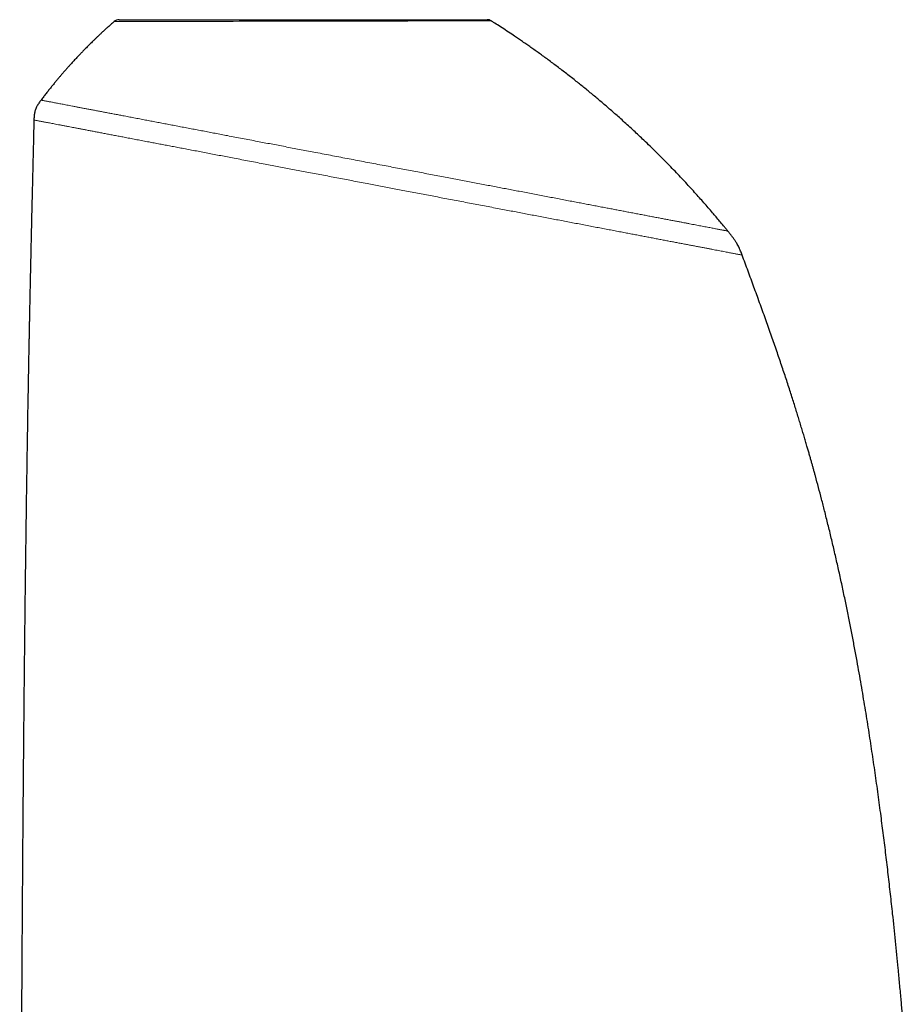
# Model space of a CAD drawing. Units: millimetres. Extents: x 8 to 693, y 12 to 715.
# Drawn here: x 482 to 541, y 492 to 558 of the extents above; entities that cross this region are included whole.
import ezdxf

# ---------------------------------------------------------------- set-up
doc = ezdxf.new("R2010")
doc.units = ezdxf.units.MM

msp = doc.modelspace()

# ---------------------------------------------------------------- linework, layer by layer
at = {"color": 252, "linetype": 'Continuous', "lineweight": 0, "flags": 128}
msp.add_lwpolyline([(513.589, 558.09), (513.588, 558.09), (513.58, 558.09), (513.565, 558.09), (513.542, 558.09), (513.514, 558.09), (513.466, 558.09), (513.407, 558.089), (513.337, 558.089), (513.255, 558.089), (513.198, 558.089), (513.137, 558.089), (513.071, 558.089), (513.002, 558.089), (512.91, 558.089), (512.812, 558.088), (512.708, 558.088), (512.597, 558.088), (512.479, 558.088), (512.355, 558.087), (512.185, 558.087), (512.005, 558.087), (511.814, 558.086), (511.613, 558.086), (511.483, 558.086), (511.349, 558.086), (511.211, 558.085), (511.069, 558.085), (510.891, 558.085), (510.708, 558.084), (510.519, 558.084), (510.324, 558.084), (510.124, 558.083), (509.919, 558.083), (509.646, 558.082), (509.365, 558.082), (509.076, 558.081), (508.778, 558.081), (508.589, 558.08), (508.397, 558.08), (508.202, 558.08), (508.005, 558.079), (507.759, 558.079), (507.51, 558.078), (507.258, 558.078), (507.001, 558.077), (506.74, 558.077), (506.477, 558.076), (506.131, 558.076), (505.78, 558.075), (505.423, 558.074), (505.062, 558.074), (504.835, 558.073), (504.606, 558.073), (504.376, 558.072), (504.144, 558.072), (503.859, 558.071), (503.572, 558.071), (503.284, 558.07), (502.993, 558.07), (502.701, 558.069), (502.408, 558.069), (502.028, 558.068), (501.646, 558.067), (501.262, 558.066), (500.878, 558.066), (500.638, 558.065), (500.398, 558.065), (500.158, 558.064), (499.919, 558.064), (499.625, 558.063), (499.333, 558.063), (499.042, 558.062), (498.75, 558.061), (498.459, 558.061), (498.17, 558.06), (497.797, 558.06), (497.427, 558.059), (497.059, 558.058), (496.695, 558.058), (496.306, 558.057), (495.922, 558.056), (495.632, 558.056), (495.345, 558.055), (495.06, 558.055), (494.78, 558.054), (494.566, 558.054), (494.355, 558.053), (494.147, 558.053), (493.94, 558.053), (493.696, 558.052), (493.456, 558.052), (493.22, 558.051), (492.988, 558.051), (492.67, 558.05), (492.361, 558.05), (492.13, 558.049), (491.905, 558.049), (491.686, 558.049), (491.472, 558.048), (491.311, 558.048), (491.155, 558.048), (491.001, 558.048), (490.852, 558.047), (490.677, 558.047), (490.508, 558.047), (490.345, 558.047), (490.187, 558.046), (489.998, 558.046), (489.818, 558.046), (489.671, 558.046), (489.532, 558.045), (489.399, 558.045), (489.274, 558.045), (489.147, 558.045), (489.028, 558.045), (488.919, 558.045), (488.818, 558.045), (488.76, 558.045), (488.706, 558.045), (488.655, 558.045), (488.608, 558.045), (488.542, 558.044), (488.485, 558.044), (488.437, 558.044), (488.397, 558.044), (488.365, 558.044), (488.343, 558.044), (488.329, 558.044), (488.325, 558.044), (488.325, 558.044)], dxfattribs=at)
at = {"color": 7, "linetype": 'Continuous', "lineweight": 30}
for centre, start, end in [((488.654, 557.668), 90.00004, 131.14405), ((513.322, 557.668), 57.70041, 89.99881)]:
    msp.add_arc(centre, 0.5, start, end, dxfattribs=at)
for points, knots in [([(488.325, 558.044), (488.301, 558.023), (488.209, 557.943), (488.054, 557.805), (487.862, 557.633), (487.679, 557.466), (487.506, 557.306), (487.344, 557.154), (487.193, 557.011), (487.053, 556.877), (486.921, 556.748), (486.796, 556.626), (486.678, 556.509), (486.567, 556.398), (486.464, 556.294), (486.367, 556.196), (486.278, 556.104), (486.195, 556.019), (486.12, 555.941), (486.05, 555.868), (485.979, 555.794), (485.902, 555.712), (485.816, 555.621), (485.722, 555.52), (485.621, 555.411), (485.513, 555.293), (485.399, 555.168), (485.28, 555.036), (485.158, 554.899), (485.033, 554.757), (484.903, 554.607), (484.767, 554.449), (484.626, 554.283), (484.48, 554.109), (484.329, 553.927), (484.173, 553.736), (484.013, 553.537), (483.849, 553.331), (483.683, 553.117), (483.541, 552.933), (483.454, 552.818), (483.424, 552.778)], [0, 0, 0, 0, 0.013417, 0.050646, 0.086403, 0.120689, 0.153506, 0.184855, 0.213068, 0.239977, 0.265583, 0.289885, 0.312886, 0.334584, 0.35498, 0.374075, 0.391868, 0.40836, 0.423291, 0.436972, 0.450811, 0.465909, 0.483629, 0.502819, 0.523479, 0.545609, 0.56921, 0.59428, 0.619265, 0.645557, 0.673157, 0.702065, 0.732281, 0.763807, 0.796642, 0.830787, 0.866244, 0.903013, 0.940403, 0.979061, 1, 1, 1, 1]), ([(488.654, 558.167), (488.655, 558.167), (488.656, 558.167), (488.67, 558.167), (488.691, 558.167), (488.721, 558.167), (488.76, 558.167), (488.807, 558.167), (488.863, 558.167), (488.929, 558.167), (489.004, 558.167), (489.089, 558.167), (489.183, 558.167), (489.286, 558.167), (489.398, 558.167), (489.519, 558.167), (489.649, 558.167), (489.79, 558.167), (489.943, 558.167), (490.107, 558.167), (490.28, 558.167), (490.46, 558.167), (490.645, 558.167), (490.834, 558.167), (491.032, 558.167), (491.236, 558.167), (491.448, 558.167), (491.668, 558.167), (491.895, 558.167), (492.132, 558.167), (492.381, 558.167), (492.641, 558.167), (492.908, 558.167), (493.093, 558.167), (493.276, 558.167), (493.457, 558.167), (493.731, 558.167), (494.01, 558.167), (494.295, 558.167), (494.586, 558.167), (494.881, 558.167), (495.179, 558.167), (495.486, 558.167), (495.804, 558.167), (496.132, 558.167), (496.464, 558.167), (496.795, 558.167), (497.123, 558.167), (497.449, 558.167), (497.777, 558.167), (498.108, 558.167), (498.443, 558.167), (498.779, 558.167), (499.114, 558.167), (499.456, 558.167), (499.806, 558.167), (500.164, 558.167), (500.522, 558.167), (500.875, 558.167), (501.222, 558.167), (501.562, 558.167), (501.903, 558.167), (502.243, 558.167), (502.583, 558.167), (502.922, 558.167), (503.257, 558.167), (503.595, 558.167), (503.937, 558.167), (504.284, 558.167), (504.628, 558.167), (504.963, 558.167), (505.29, 558.167), (505.607, 558.167), (505.921, 558.167), (506.232, 558.167), (506.538, 558.167), (506.84, 558.167), (507.137, 558.167), (507.435, 558.167), (507.733, 558.167), (508.03, 558.167), (508.321, 558.167), (508.601, 558.167), (508.87, 558.167), (509.129, 558.167), (509.382, 558.167), (509.628, 558.167), (509.868, 558.167), (510.101, 558.167), (510.326, 558.167), (510.549, 558.167), (510.767, 558.167), (510.981, 558.167), (511.187, 558.167), (511.381, 558.167), (511.563, 558.167), (511.735, 558.167), (511.898, 558.167), (512.053, 558.167), (512.199, 558.167), (512.337, 558.167), (512.466, 558.167), (512.589, 558.167), (512.704, 558.167), (512.811, 558.167), (512.908, 558.167), (512.993, 558.167), (513.068, 558.167), (513.132, 558.167), (513.187, 558.167), (513.233, 558.167), (513.27, 558.167), (513.297, 558.167), (513.314, 558.167), (513.322, 558.167), (513.321, 558.167), (513.321, 558.167)], [0, 0, 0, 0, 0.008365, 0.016732, 0.0251, 0.033465, 0.041924, 0.050386, 0.058848, 0.067307, 0.076097, 0.08489, 0.093682, 0.102472, 0.111261, 0.120055, 0.128848, 0.137637, 0.14688, 0.156126, 0.165373, 0.174615, 0.183405, 0.192197, 0.20099, 0.209779, 0.218569, 0.227362, 0.236154, 0.244944, 0.254183, 0.263426, 0.27267, 0.281909, 0.282144, 0.29096, 0.29978, 0.3086, 0.317416, 0.326302, 0.335187, 0.343938, 0.352688, 0.361957, 0.371229, 0.380502, 0.38977, 0.398577, 0.407388, 0.416198, 0.425005, 0.433882, 0.442758, 0.451499, 0.460239, 0.469497, 0.478759, 0.48802, 0.497278, 0.506074, 0.514874, 0.523673, 0.532469, 0.541335, 0.550202, 0.55893, 0.567658, 0.576907, 0.586159, 0.595411, 0.604659, 0.613447, 0.622239, 0.631031, 0.639819, 0.648607, 0.657399, 0.666191, 0.674979, 0.68422, 0.693466, 0.702711, 0.711953, 0.720735, 0.72952, 0.738305, 0.747087, 0.755869, 0.764654, 0.773439, 0.782221, 0.791456, 0.800694, 0.809932, 0.819166, 0.827957, 0.836751, 0.845544, 0.854335, 0.863126, 0.87192, 0.880715, 0.889505, 0.898749, 0.907997, 0.917245, 0.926489, 0.93528, 0.944075, 0.95287, 0.961661, 0.970522, 0.979382, 0.988108, 0.996835, 1, 1, 1, 1]), ([(529.448, 544.002), (529.447, 544.003), (529.42, 544.037), (529.368, 544.1), (529.293, 544.192), (529.223, 544.277), (529.093, 544.435), (528.907, 544.658), (528.663, 544.949), (528.41, 545.247), (528.139, 545.562), (527.847, 545.896), (527.542, 546.241), (527.222, 546.598), (526.885, 546.968), (526.539, 547.343), (526.183, 547.722), (525.816, 548.106), (525.44, 548.494), (525.052, 548.887), (524.654, 549.284), (524.245, 549.685), (523.855, 550.06), (523.487, 550.409), (523.143, 550.73), (522.796, 551.05), (522.447, 551.367), (522.025, 551.745), (521.528, 552.181), (520.956, 552.672), (520.381, 553.154), (519.804, 553.627), (519.309, 554.024), (518.898, 554.347), (518.576, 554.597), (518.258, 554.841), (517.945, 555.078), (517.637, 555.308), (517.335, 555.532), (517.038, 555.748), (516.748, 555.958), (516.462, 556.162), (516.182, 556.36), (515.905, 556.553), (515.629, 556.744), (515.352, 556.933), (515.024, 557.155), (514.644, 557.408), (514.23, 557.679), (513.904, 557.89), (513.712, 558.012), (513.637, 558.06), (513.612, 558.076), (513.596, 558.086), (513.589, 558.09)], [0, 0, 0, 0, 0.0002027, 0.0060978, 0.0116023, 0.0167677, 0.0215999, 0.0404575, 0.0577077, 0.0749901, 0.0955664, 0.1162738, 0.1373659, 0.1603989, 0.1838813, 0.2078132, 0.2322147, 0.257114, 0.2825115, 0.3084075, 0.3348022, 0.3616959, 0.389089, 0.4109628, 0.4331337, 0.4553398, 0.4774734, 0.4995348, 0.5351179, 0.5705133, 0.6057222, 0.6407455, 0.6755844, 0.6950548, 0.7142675, 0.7330858, 0.7515096, 0.7695391, 0.7871742, 0.8044148, 0.821261, 0.8377127, 0.8537699, 0.8695355, 0.885285, 0.9010335, 0.916781, 0.9410304, 0.9652766, 0.9864796, 0.9957769, 0.9972559, 0.9989537, 1, 1, 1, 1]), ([(483.424, 552.778), (483.4, 552.746), (483.351, 552.681), (483.28, 552.582), (483.212, 552.479), (483.149, 552.372), (483.094, 552.261), (483.047, 552.147), (483.01, 552.029), (482.983, 551.909), (482.965, 551.79), (482.954, 551.672), (482.949, 551.557), (482.947, 551.481), (482.946, 551.444)], [0, 0, 0, 0, 0.083016, 0.166967, 0.252035, 0.337731, 0.423388, 0.508599, 0.59349, 0.678078, 0.761696, 0.843426, 0.922707, 1, 1, 1, 1]), ([(482.946, 551.444), (482.944, 551.354), (482.937, 551.063), (482.925, 550.573), (482.911, 549.978), (482.896, 549.394), (482.883, 548.823), (482.869, 548.265), (482.856, 547.719), (482.843, 547.183), (482.83, 546.623), (482.816, 546.04), (482.802, 545.435), (482.788, 544.843), (482.775, 544.263), (482.762, 543.696), (482.75, 543.166), (482.739, 542.674), (482.729, 542.218), (482.719, 541.771), (482.71, 541.334), (482.7, 540.908), (482.692, 540.491), (482.683, 540.095), (482.675, 539.72), (482.668, 539.366), (482.661, 539.02), (482.654, 538.684), (482.647, 538.358), (482.641, 538.046), (482.635, 537.748), (482.629, 537.464), (482.624, 537.19), (482.619, 536.925), (482.614, 536.669), (482.609, 536.424), (482.604, 536.188), (482.597, 535.796), (482.586, 535.245), (482.572, 534.482), (482.557, 533.668), (482.542, 532.801), (482.527, 531.935), (482.512, 531.07), (482.498, 530.205), (482.484, 529.333), (482.47, 528.454), (482.457, 527.568), (482.444, 526.677), (482.43, 525.756), (482.417, 524.809), (482.403, 523.839), (482.391, 522.877), (482.378, 521.924), (482.367, 521.045), (482.357, 520.239), (482.348, 519.506), (482.34, 518.781), (482.331, 518.064), (482.323, 517.358), (482.315, 516.661), (482.308, 515.976), (482.298, 515.054), (482.286, 513.887), (482.272, 512.467), (482.258, 511.001), (482.244, 509.488), (482.23, 507.929), (482.217, 506.359), (482.204, 504.779), (482.191, 503.118), (482.178, 501.377), (482.168, 500.006), (482.162, 499.081), (482.159, 498.602), (482.156, 498.123), (482.152, 497.643), (482.149, 497.158), (482.146, 496.666), (482.143, 496.164), (482.14, 495.653), (482.137, 495.132), (482.133, 494.601), (482.13, 494.061), (482.127, 493.521), (482.124, 492.982), (482.121, 492.445), (482.118, 491.898), (482.115, 491.341), (482.111, 490.764), (482.108, 490.164), (482.105, 489.542), (482.102, 488.909), (482.098, 488.264), (482.095, 487.608), (482.092, 486.953), (482.089, 486.299), (482.086, 485.648), (482.083, 484.985), (482.079, 484.311), (482.076, 483.626), (482.073, 482.929), (482.07, 482.221), (482.067, 481.501), (482.064, 480.768), (482.061, 480.028), (482.058, 479.281), (482.055, 478.526), (482.052, 477.758), (482.05, 476.998), (482.047, 476.247), (482.044, 475.504), (482.042, 474.751), (482.039, 473.986), (482.036, 473.214), (482.034, 472.435), (482.031, 471.65), (482.029, 470.854), (482.026, 470.04), (482.024, 469.208), (482.021, 468.359), (482.019, 467.497), (482.017, 466.622), (482.014, 465.735), (482.012, 464.834), (482.01, 463.959), (482.008, 463.11), (482.006, 462.288), (482.004, 461.456), (482.002, 460.613), (482, 459.76), (481.998, 458.895), (481.997, 458.019), (481.995, 457.118), (481.994, 456.395), (481.993, 455.968), (481.993, 455.854)], [0, 0, 0, 0, 0.002814, 0.009145, 0.015366, 0.021479, 0.027488, 0.033291, 0.038999, 0.044612, 0.050133, 0.056586, 0.062911, 0.069107, 0.075174, 0.081112, 0.086919, 0.091791, 0.096565, 0.101239, 0.10581, 0.110279, 0.114641, 0.118896, 0.122699, 0.126408, 0.130022, 0.133537, 0.136953, 0.140267, 0.143333, 0.146304, 0.149177, 0.15195, 0.154622, 0.157192, 0.159657, 0.16203, 0.169478, 0.176975, 0.185967, 0.195032, 0.204172, 0.213149, 0.222198, 0.23132, 0.240515, 0.249784, 0.259125, 0.268477, 0.278702, 0.288853, 0.298918, 0.308887, 0.318748, 0.326506, 0.334182, 0.341771, 0.349265, 0.356658, 0.363945, 0.371119, 0.378173, 0.392888, 0.407739, 0.422719, 0.438903, 0.455216, 0.471647, 0.488184, 0.504817, 0.523775, 0.54282, 0.54782, 0.552824, 0.557832, 0.562844, 0.5679, 0.573051, 0.5783, 0.583647, 0.589095, 0.594645, 0.600299, 0.606057, 0.611584, 0.617207, 0.622927, 0.628746, 0.634666, 0.641055, 0.647561, 0.654184, 0.660928, 0.667793, 0.674781, 0.681485, 0.688303, 0.695235, 0.702284, 0.709451, 0.716738, 0.724148, 0.731681, 0.73934, 0.747126, 0.754899, 0.762799, 0.770828, 0.778987, 0.78664, 0.794409, 0.802293, 0.810295, 0.818416, 0.82651, 0.834723, 0.843055, 0.851509, 0.860263, 0.869147, 0.878163, 0.887312, 0.896598, 0.90602, 0.915583, 0.924066, 0.932658, 0.941362, 0.950178, 0.959107, 0.968152, 0.977313, 0.986592, 0.996441, 1, 1, 1, 1]), ([(530.407, 542.393), (530.391, 542.435), (530.36, 542.519), (530.31, 542.647), (530.255, 542.779), (530.192, 542.915), (530.122, 543.053), (530.038, 543.201), (529.938, 543.358), (529.824, 543.522), (529.702, 543.684), (529.576, 543.844), (529.491, 543.949), (529.449, 544.001)], [0, 0, 0, 0, 0.0703953, 0.143149, 0.2192769, 0.2987749, 0.381118, 0.4657402, 0.5699891, 0.6767285, 0.7847441, 0.8927095, 1, 1, 1, 1]), ([(541.21, 490.819), (541.2, 490.939), (541.176, 491.213), (541.139, 491.64), (541.098, 492.095), (541.056, 492.568), (541.011, 493.058), (540.964, 493.57), (540.916, 494.082), (540.825, 495.031), (540.688, 496.418), (540.515, 498.075), (540.352, 499.562), (540.202, 500.878), (540.047, 502.19), (539.886, 503.497), (539.743, 504.608), (539.622, 505.524), (539.524, 506.248), (539.424, 506.97), (539.322, 507.689), (539.218, 508.404), (539.112, 509.12), (539.003, 509.84), (538.889, 510.571), (538.771, 511.314), (538.648, 512.068), (538.521, 512.833), (538.389, 513.608), (538.251, 514.392), (538.104, 515.21), (537.947, 516.063), (537.778, 516.951), (537.603, 517.845), (537.421, 518.745), (537.23, 519.667), (537.029, 520.604), (536.819, 521.552), (536.605, 522.49), (536.387, 523.417), (536.165, 524.335), (535.947, 525.206), (535.735, 526.033), (535.529, 526.816), (535.368, 527.41), (535.256, 527.82), (535.193, 528.046), (535.13, 528.273), (535.065, 528.504), (534.998, 528.742), (534.927, 528.991), (534.853, 529.25), (534.772, 529.532), (534.682, 529.838), (534.585, 530.17), (534.482, 530.514), (534.375, 530.87), (534.264, 531.235), (534.149, 531.61), (534.03, 531.993), (533.907, 532.387), (533.778, 532.795), (533.643, 533.215), (533.503, 533.649), (533.357, 534.093), (533.207, 534.546), (533.052, 535.01), (532.891, 535.483), (532.726, 535.966), (532.556, 536.459), (532.381, 536.961), (532.201, 537.472), (532.016, 537.993), (531.826, 538.523), (531.631, 539.063), (531.437, 539.597), (531.244, 540.125), (531.053, 540.647), (530.857, 541.177), (530.658, 541.716), (530.507, 542.123), (530.423, 542.35), (530.406, 542.394)], [0, 0, 0, 0, 0.006828, 0.015646, 0.024289, 0.03276, 0.042531, 0.052231, 0.061936, 0.071645, 0.106331, 0.140995, 0.166109, 0.191166, 0.216149, 0.24104, 0.265823, 0.279679, 0.293493, 0.307263, 0.320986, 0.334661, 0.348283, 0.362013, 0.375998, 0.390226, 0.404679, 0.419344, 0.434207, 0.449252, 0.464465, 0.481378, 0.49846, 0.515694, 0.533062, 0.550549, 0.569079, 0.587434, 0.605616, 0.623628, 0.641471, 0.65915, 0.674575, 0.689878, 0.705065, 0.709518, 0.713961, 0.718395, 0.722872, 0.727549, 0.732436, 0.737528, 0.742823, 0.749104, 0.755639, 0.762424, 0.769453, 0.776722, 0.784089, 0.79168, 0.799488, 0.80751, 0.815913, 0.824532, 0.833362, 0.8424, 0.851645, 0.861092, 0.870742, 0.880592, 0.890641, 0.90089, 0.911339, 0.921988, 0.932841, 0.943899, 0.95422, 0.96472, 0.975404, 0.986276, 0.997342, 1, 1, 1, 1])]:
    msp.add_open_spline(points, degree=3, knots=knots, dxfattribs=at)
at = {"color": 252, "linetype": 'Continuous', "lineweight": 0}
for points, knots in [([(483.424, 552.778), (483.425, 552.778), (483.425, 552.778), (483.438, 552.775), (483.461, 552.771), (483.496, 552.764), (483.541, 552.755), (483.597, 552.745), (483.664, 552.732), (483.741, 552.717), (483.801, 552.706), (483.831, 552.7)], [0, 0, 0, 0, 0.079899, 0.195668, 0.311155, 0.426365, 0.541315, 0.656094, 0.770764, 0.885381, 1, 1, 1, 1]), ([(483.831, 552.7), (483.861, 552.694), (483.922, 552.683), (484.026, 552.663), (484.139, 552.642), (484.261, 552.618), (484.393, 552.593), (484.533, 552.566), (484.678, 552.539), (484.829, 552.51), (484.988, 552.48), (485.154, 552.448), (485.335, 552.413), (485.531, 552.376), (485.743, 552.336), (485.965, 552.293), (486.196, 552.249), (486.436, 552.203), (486.685, 552.156), (486.944, 552.107), (487.207, 552.056), (487.474, 552.005), (487.746, 551.954), (488.026, 551.9), (488.314, 551.845), (488.61, 551.789), (488.93, 551.728), (489.277, 551.662), (489.651, 551.59), (490.035, 551.517), (490.413, 551.445), (490.785, 551.374), (491.15, 551.304), (491.522, 551.234), (491.901, 551.161), (492.287, 551.088), (492.68, 551.013), (493.08, 550.936), (493.481, 550.86), (493.881, 550.784), (494.28, 550.708), (494.684, 550.631), (495.092, 550.553), (495.503, 550.474), (495.942, 550.391), (496.411, 550.301), (496.91, 550.206), (497.414, 550.11), (497.905, 550.016), (498.383, 549.925), (498.846, 549.837), (499.313, 549.748), (499.784, 549.658), (500.259, 549.567), (500.739, 549.476), (501.221, 549.384), (501.729, 549.287), (502.261, 549.186), (502.817, 549.08), (503.373, 548.974), (503.93, 548.867), (504.485, 548.762), (505.037, 548.656), (505.587, 548.551), (506.137, 548.446), (506.669, 548.345), (507.182, 548.247), (507.675, 548.153), (508.17, 548.059), (508.664, 547.965), (509.159, 547.87), (509.652, 547.776), (510.144, 547.682), (510.626, 547.59), (511.098, 547.5), (511.56, 547.412), (512.02, 547.325), (512.478, 547.237), (512.933, 547.15), (513.377, 547.066), (513.81, 546.983), (514.231, 546.903), (514.649, 546.823), (515.064, 546.744), (515.491, 546.663), (515.932, 546.579), (516.384, 546.492), (516.831, 546.407), (517.272, 546.323), (517.709, 546.24), (518.14, 546.158), (518.566, 546.076), (518.98, 545.997), (519.381, 545.921), (519.77, 545.847), (520.154, 545.773), (520.532, 545.701), (520.903, 545.631), (521.262, 545.562), (521.607, 545.496), (521.94, 545.433), (522.268, 545.37), (522.59, 545.309), (522.918, 545.246), (523.25, 545.183), (523.587, 545.119), (523.915, 545.056), (524.235, 544.995), (524.547, 544.936), (524.85, 544.878), (525.146, 544.822), (525.427, 544.768), (525.695, 544.717), (525.951, 544.668), (526.198, 544.621), (526.437, 544.575), (526.668, 544.531), (526.886, 544.49), (527.091, 544.451), (527.285, 544.414), (527.471, 544.378), (527.649, 544.344), (527.825, 544.311), (527.998, 544.278), (528.168, 544.245), (528.327, 544.215), (528.476, 544.186), (528.615, 544.16), (528.743, 544.136), (528.86, 544.113), (528.965, 544.093), (529.059, 544.075), (529.141, 544.06), (529.214, 544.046), (529.277, 544.034), (529.33, 544.024), (529.376, 544.015), (529.413, 544.008), (529.438, 544.003), (529.449, 544.001), (529.448, 544.001), (529.447, 544.001)], [0, 0, 0, 0, 0.006896, 0.013799, 0.020711, 0.027636, 0.034576, 0.041537, 0.048114, 0.054692, 0.061261, 0.067813, 0.074348, 0.081628, 0.088897, 0.096159, 0.103418, 0.110675, 0.117935, 0.125202, 0.132477, 0.139403, 0.146343, 0.153302, 0.160282, 0.16726, 0.174221, 0.182401, 0.190559, 0.198701, 0.206832, 0.214086, 0.221338, 0.228591, 0.23585, 0.243116, 0.250394, 0.257687, 0.264998, 0.271969, 0.27895, 0.285918, 0.292866, 0.299798, 0.306716, 0.314856, 0.322986, 0.33111, 0.339233, 0.346489, 0.353752, 0.361024, 0.368309, 0.37561, 0.382932, 0.390275, 0.397616, 0.405961, 0.41428, 0.422581, 0.430866, 0.439142, 0.447265, 0.455388, 0.463515, 0.471652, 0.478928, 0.486219, 0.493529, 0.500858, 0.508199, 0.515546, 0.522892, 0.53023, 0.537199, 0.54417, 0.551145, 0.558125, 0.565111, 0.572093, 0.578668, 0.58524, 0.59181, 0.59838, 0.604957, 0.612304, 0.619653, 0.627, 0.63434, 0.641674, 0.649007, 0.656341, 0.66368, 0.67066, 0.677643, 0.684625, 0.691604, 0.698575, 0.705544, 0.712115, 0.71869, 0.725271, 0.73186, 0.738445, 0.745786, 0.753121, 0.760453, 0.767788, 0.77513, 0.782478, 0.789826, 0.797171, 0.804145, 0.811114, 0.818082, 0.825052, 0.832027, 0.839007, 0.845592, 0.852175, 0.858756, 0.865329, 0.871899, 0.879232, 0.88657, 0.893915, 0.901269, 0.908615, 0.915954, 0.923288, 0.930621, 0.937596, 0.944578, 0.951561, 0.958537, 0.965501, 0.972446, 0.980611, 0.988759, 0.996894, 1, 1, 1, 1]), ([(483.346, 551.367), (483.313, 551.374), (483.248, 551.386), (483.165, 551.402), (483.095, 551.415), (483.038, 551.426), (482.994, 551.434), (482.965, 551.44), (482.948, 551.443), (482.947, 551.443), (482.947, 551.443)], [0, 0, 0, 0, 0.128825, 0.257736, 0.386804, 0.516102, 0.645721, 0.773402, 0.90149, 1, 1, 1, 1]), ([(530.405, 542.393), (530.406, 542.393), (530.407, 542.393), (530.397, 542.395), (530.376, 542.399), (530.341, 542.406), (530.295, 542.414), (530.237, 542.425), (530.167, 542.439), (530.085, 542.454), (529.992, 542.472), (529.887, 542.492), (529.77, 542.514), (529.64, 542.539), (529.499, 542.566), (529.345, 542.595), (529.182, 542.627), (529.008, 542.66), (528.824, 542.695), (528.631, 542.732), (528.425, 542.771), (528.207, 542.813), (527.977, 542.856), (527.736, 542.902), (527.485, 542.95), (527.224, 543), (526.956, 543.051), (526.679, 543.104), (526.393, 543.158), (526.102, 543.214), (525.807, 543.27), (525.509, 543.327), (525.202, 543.386), (524.888, 543.445), (524.566, 543.507), (524.243, 543.568), (523.92, 543.63), (523.596, 543.692), (523.265, 543.755), (522.928, 543.819), (522.571, 543.887), (522.194, 543.959), (521.797, 544.035), (521.392, 544.112), (520.979, 544.191), (520.559, 544.271), (520.132, 544.352), (519.699, 544.435), (519.267, 544.517), (518.836, 544.6), (518.408, 544.681), (517.976, 544.764), (517.538, 544.847), (517.096, 544.931), (516.657, 545.015), (516.223, 545.098), (515.795, 545.18), (515.363, 545.262), (514.929, 545.345), (514.475, 545.431), (514.001, 545.522), (513.506, 545.616), (513.008, 545.711), (512.507, 545.806), (512.004, 545.902), (511.498, 545.999), (510.991, 546.096), (510.491, 546.191), (509.997, 546.285), (509.51, 546.378), (509.022, 546.471), (508.534, 546.564), (508.045, 546.657), (507.566, 546.749), (507.097, 546.838), (506.639, 546.926), (506.182, 547.013), (505.725, 547.1), (505.252, 547.19), (504.762, 547.284), (504.255, 547.38), (503.749, 547.477), (503.244, 547.573), (502.74, 547.669), (502.237, 547.765), (501.736, 547.861), (501.244, 547.954), (500.762, 548.046), (500.291, 548.136), (499.824, 548.225), (499.361, 548.313), (498.903, 548.401), (498.423, 548.492), (497.92, 548.588), (497.397, 548.688), (496.88, 548.786), (496.387, 548.88), (495.918, 548.97), (495.471, 549.055), (495.028, 549.14), (494.59, 549.223), (494.157, 549.306), (493.728, 549.388), (493.305, 549.468), (492.895, 549.546), (492.5, 549.622), (492.118, 549.695), (491.742, 549.766), (491.374, 549.836), (491.013, 549.905), (490.637, 549.977), (490.248, 550.051), (489.848, 550.127), (489.458, 550.202), (489.09, 550.272), (488.743, 550.338), (488.418, 550.4), (488.099, 550.461), (487.789, 550.52), (487.487, 550.578), (487.194, 550.634), (486.911, 550.688), (486.642, 550.739), (486.386, 550.788), (486.144, 550.834), (485.91, 550.879), (485.684, 550.922), (485.467, 550.963), (485.247, 551.005), (485.024, 551.047), (484.801, 551.09), (484.59, 551.13), (484.399, 551.167), (484.225, 551.2), (484.068, 551.23), (483.921, 551.258), (483.785, 551.284), (483.66, 551.308), (483.545, 551.33), (483.439, 551.35), (483.377, 551.361), (483.346, 551.367)], [0, 0, 0, 0, 0.002628, 0.010183, 0.017753, 0.025342, 0.032952, 0.040583, 0.048096, 0.055615, 0.063132, 0.070639, 0.078272, 0.085902, 0.093534, 0.101167, 0.108802, 0.116285, 0.123753, 0.131211, 0.138662, 0.146254, 0.153855, 0.16146, 0.169064, 0.176662, 0.184118, 0.191572, 0.199025, 0.206482, 0.213572, 0.220663, 0.227751, 0.234831, 0.241901, 0.248963, 0.255619, 0.262275, 0.268935, 0.275602, 0.282267, 0.2897, 0.29713, 0.304561, 0.311994, 0.319437, 0.326886, 0.334335, 0.34178, 0.348848, 0.355908, 0.362963, 0.370015, 0.377068, 0.384122, 0.39077, 0.397414, 0.404048, 0.410671, 0.417287, 0.424671, 0.432056, 0.439445, 0.446837, 0.454219, 0.46159, 0.468952, 0.47631, 0.483307, 0.49031, 0.497313, 0.504311, 0.511298, 0.518264, 0.524813, 0.531346, 0.537866, 0.544375, 0.550878, 0.558133, 0.565387, 0.572644, 0.579906, 0.587175, 0.594454, 0.601746, 0.609054, 0.616015, 0.622975, 0.629909, 0.636819, 0.643709, 0.650579, 0.658657, 0.666719, 0.674768, 0.682812, 0.689997, 0.697188, 0.704387, 0.711597, 0.718822, 0.726066, 0.733322, 0.740565, 0.747422, 0.754258, 0.761077, 0.767881, 0.774673, 0.781456, 0.789443, 0.797424, 0.805405, 0.813394, 0.820541, 0.827703, 0.834884, 0.842086, 0.849292, 0.856479, 0.863641, 0.870785, 0.877561, 0.884327, 0.891085, 0.897838, 0.904589, 0.911339, 0.919298, 0.927263, 0.93524, 0.943237, 0.95039, 0.957541, 0.964676, 0.971783, 0.978865, 0.985926, 0.99297, 1, 1, 1, 1])]:
    msp.add_open_spline(points, degree=3, knots=knots, dxfattribs=at)

doc.saveas('drawing.dxf')
